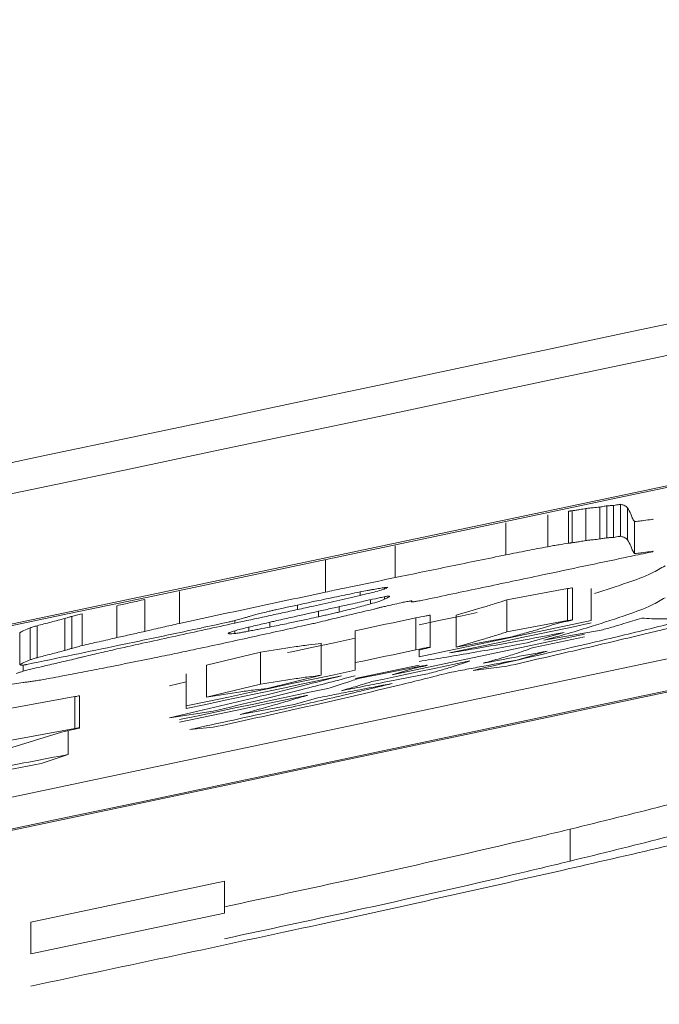
# Model space of a CAD drawing. Units: millimetres. Extents: x 125 to 3816, y 112 to 2263.
# Drawn here: x 2341 to 2343, y 1768 to 1771 of the extents above; entities that cross this region are included whole.
import ezdxf

# ---------------------------------------------------------------- set-up
doc = ezdxf.new("R2010")
doc.units = ezdxf.units.MM
doc.header["$LTSCALE"] = 8

msp = doc.modelspace()

# ---------------------------------------------------------------- linework, layer by layer
at = {"color": 7, "linetype": 'Continuous', "lineweight": 15}
for p, q in [((2343.2377, 1769.0984), (2343.2377, 1768.9961)), ((2343.2598, 1769.102), (2343.2598, 1768.9997)), ((2343.2818, 1769.1034), (2343.2818, 1769.001)), ((2343.3039, 1769.107), (2343.3039, 1769.0046)), ((2343.071, 1769.0736), (2343.071, 1768.9712)), ((2343.1378, 1769.085), (2343.1378, 1768.9826)), ((2343.1488, 1769.0862), (2343.1488, 1768.9839)), ((2343.1929, 1769.0934), (2343.1929, 1768.991)), ((2343.3266, 1769.0953), (2343.3266, 1768.9929)), ((2342.9373, 1769.0475), (2342.9373, 1768.9452)), ((2343.3487, 1769.052), (2343.3487, 1768.9497)), ((2342.5825, 1768.9746), (2342.5825, 1768.8723)), ((2342.3599, 1768.9282), (2342.3599, 1768.8258)), ((2341.8928, 1768.828), (2341.8928, 1768.7257)), ((2342.4709, 1768.8266), (2342.4709, 1768.8156)), ((2342.5487, 1768.8403), (2342.5487, 1768.8359)), ((2342.5487, 1768.8359), (2342.5565, 1768.8386)), ((2342.94, 1768.801), (2343.1342, 1768.8377)), ((2343.1342, 1768.8377), (2343.1342, 1768.7353)), ((2343.1498, 1768.7373), (2343.1498, 1768.8396)), ((2343.2097, 1768.8377), (2343.2097, 1768.7354)), ((2341.6929, 1768.7826), (2341.6929, 1768.6803)), ((2341.7818, 1768.8024), (2341.7818, 1768.7001)), ((2342.94, 1768.801), (2342.94, 1768.6987)), ((2341.5813, 1768.7569), (2341.5813, 1768.6546)), ((2342.6948, 1768.6497), (2342.6948, 1768.752)), ((2342.7781, 1768.7518), (2342.7781, 1768.6495)), ((2341.5262, 1768.7415), (2341.5262, 1768.6392)), ((2341.5483, 1768.7483), (2341.5483, 1768.646)), ((2342.6486, 1768.7434), (2342.6486, 1768.6411)), ((2342.6594, 1768.6189), (2343.2097, 1768.7354)), ((2342.94, 1768.6987), (2343.1342, 1768.7353)), ((2341.3828, 1768.6954), (2341.3822, 1768.6958)), ((2341.3822, 1768.6958), (2341.3822, 1768.5935)), ((2341.4153, 1768.7115), (2341.4153, 1768.6092)), ((2341.4373, 1768.7184), (2341.4373, 1768.6161)), ((2342.4552, 1768.7025), (2342.4552, 1768.6002)), ((2342.5731, 1768.5612), (2343.1881, 1768.6913)), ((2343.1234, 1768.6968), (2343.0047, 1768.6633)), ((2343.2421, 1768.7042), (2343.0587, 1768.6718)), ((2342.3465, 1768.6621), (2342.3465, 1768.5598)), ((2342.9507, 1768.6815), (2342.7781, 1768.6495)), ((2341.9796, 1768.5922), (2342.1522, 1768.6336)), ((2342.1522, 1768.6336), (2342.1522, 1768.5313)), ((2342.6594, 1768.6403), (2342.6594, 1768.6189)), ((2343.0694, 1768.6369), (2342.9723, 1768.6086)), ((2341.3828, 1768.5931), (2341.3822, 1768.5935)), ((2342.4552, 1768.5758), (2342.4552, 1768.6002)), ((2341.3925, 1768.5923), (2341.3925, 1768.5726)), ((2341.9148, 1768.5641), (2341.9148, 1768.4618)), ((2341.9796, 1768.5922), (2341.9796, 1768.4899)), ((2342.4652, 1768.5492), (2342.6702, 1768.5901)), ((2342.6378, 1768.5808), (2342.5731, 1768.5612)), ((2342.94, 1768.5887), (2342.8321, 1768.5755)), ((2341.8609, 1768.5256), (2341.9148, 1768.5385)), ((2341.9796, 1768.4899), (2342.1522, 1768.5313)), ((2342.3465, 1768.5598), (2342.1738, 1768.5179)), ((2341.3321, 1768.4506), (2341.5587, 1768.4922)), ((2341.5587, 1768.4922), (2341.5587, 1768.3899)), ((2341.573, 1768.3914), (2341.573, 1768.4937)), ((2342.3357, 1768.4876), (2342.2601, 1768.4664)), ((2342.0012, 1768.445), (2341.8609, 1768.4233)), ((2341.9148, 1768.4536), (2341.9148, 1768.4618)), ((2342.2601, 1768.4664), (2342.0875, 1768.4343)), ((2341.3321, 1768.3483), (2341.5587, 1768.3899)), ((2341.5156, 1768.3779), (2341.3429, 1768.3243)), ((2341.5372, 1768.3826), (2341.5372, 1768.3064)), ((2342.0012, 1768.3934), (2341.9256, 1768.3862)), ((2341.5372, 1768.3064), (2341.4508, 1768.2771)), ((2343.1432, 1768.0674), (2343.1432, 1767.9651)), ((2341.4172, 1767.7701), (2342.0373, 1767.9004)), ((2342.0373, 1767.9004), (2342.0373, 1767.7982)), ((2341.4172, 1767.6678), (2342.0373, 1767.7982)), ((2341.4172, 1767.7701), (2341.4172, 1767.6678))]:
    msp.add_line(p, q, dxfattribs=at)
at = {"color": 8, "linetype": 'Continuous', "lineweight": 15}
for p, q in [((2342.271, 1768.7847), (2342.271, 1768.7702)), ((2342.5039, 1768.8014), (2342.5039, 1768.7882)), ((2342.5487, 1768.811), (2342.5487, 1768.8031)), ((2342.3379, 1768.7647), (2342.3379, 1768.7472)), ((2342.404, 1768.7794), (2342.404, 1768.7622)), ((2342.0705, 1768.7351), (2342.0705, 1768.7268)), ((2342.1822, 1768.7295), (2342.1822, 1768.7143)), ((2342.0705, 1768.7023), (2342.0705, 1768.6935)), ((2342.1153, 1768.714), (2342.1153, 1768.7013))]:
    msp.add_line(p, q, dxfattribs=at)
at = {"color": 7, "linetype": 'Continuous', "lineweight": 15, "flags": 128}
for points in [[(2342.6594, 1768.7212), (2342.7282, 1768.7358), (2342.797, 1768.7503), (2342.8455, 1768.7606)], [(2342.4552, 1768.7025), (2342.4794, 1768.7076), (2342.5035, 1768.7127), (2342.5277, 1768.7178), (2342.5519, 1768.7229), (2342.5761, 1768.7281), (2342.6002, 1768.7332), (2342.6244, 1768.7383), (2342.6486, 1768.7434)], [(2343.2097, 1768.7272), (2343.1531, 1768.7152), (2343.0964, 1768.7032), (2343.0398, 1768.6912), (2342.9831, 1768.6792), (2342.9265, 1768.6672), (2342.8698, 1768.6552), (2342.8132, 1768.6432), (2342.7565, 1768.6312)], [(2342.2389, 1768.6324), (2342.2526, 1768.6353), (2342.3201, 1768.6496), (2342.3876, 1768.6638), (2342.4552, 1768.6781)], [(2343.1881, 1768.6832), (2343.1679, 1768.6789), (2343.1477, 1768.6747), (2343.1274, 1768.6704), (2343.1072, 1768.6661), (2343.087, 1768.6618), (2343.0667, 1768.6575), (2343.0465, 1768.6532), (2343.0263, 1768.6489)], [(2342.4552, 1768.6002), (2342.4794, 1768.6053), (2342.5035, 1768.6104), (2342.5277, 1768.6155), (2342.5519, 1768.6206), (2342.5761, 1768.6257), (2342.6002, 1768.6308), (2342.6244, 1768.636), (2342.6486, 1768.6411)], [(2342.5083, 1768.5394), (2342.5474, 1768.5477), (2342.5866, 1768.5559), (2342.6257, 1768.5642), (2342.6648, 1768.5725), (2342.7039, 1768.5807), (2342.743, 1768.589), (2342.7821, 1768.5973), (2342.8213, 1768.6056)], [(2341.9148, 1768.4618), (2341.9824, 1768.4761), (2342.0499, 1768.4903), (2342.1175, 1768.5045), (2342.185, 1768.5188), (2342.2526, 1768.533), (2342.3201, 1768.5473), (2342.3876, 1768.5615), (2342.4552, 1768.5758)], [(2342.6594, 1768.5922), (2342.6339, 1768.5868), (2342.6083, 1768.5814), (2342.5828, 1768.576), (2342.5573, 1768.5706), (2342.5318, 1768.5652), (2342.5062, 1768.5598), (2342.4807, 1768.5545), (2342.4552, 1768.5491)], [(2342.4112, 1768.5583), (2342.3492, 1768.5452), (2342.2871, 1768.5321), (2342.2251, 1768.519), (2342.163, 1768.5059), (2342.101, 1768.4928), (2342.0389, 1768.4798), (2341.9769, 1768.4667), (2341.9148, 1768.4536)], [(2341.8933, 1768.4178), (2341.9526, 1768.4303), (2342.012, 1768.4428), (2342.0713, 1768.4553), (2342.1307, 1768.4678), (2342.19, 1768.4803), (2342.2494, 1768.4929), (2342.3087, 1768.5054), (2342.368, 1768.5179)], [(2342.3033, 1768.4961), (2342.252, 1768.4853), (2342.2008, 1768.4745), (2342.1495, 1768.4637), (2342.0983, 1768.4529), (2342.047, 1768.4421), (2341.9958, 1768.4313), (2341.9445, 1768.4205), (2341.8933, 1768.4097)]]:
    msp.add_lwpolyline(points, dxfattribs=at)
at = {"color": 7, "linetype": 'Continuous', "lineweight": 15}
for centre, radius, start, end in [((2136.1104, 2745.9406), 998.0321, 279.0000403, 282.9775494), ((2136.1104, 2745.8406), 998.0321, 279.0000403, 282.9775494), ((2136.1102, 2745.8425), 998.4422, 279.0486209, 282.9191465), ((2136.1105, 2745.84), 998.4448, 279.054388, 282.913205), ((2136.1044, 2745.8692), 999.0114, 280.8962396, 282.9061113), ((2136.1088, 2745.849), 999.0949, 279.0427364, 282.9106382), ((2136.1103, 2745.8413), 999.083, 279.0485677, 282.9048258)]:
    msp.add_arc(centre, radius, start, end, dxfattribs=at)
for points, knots in [([(2343.1929, 1769.0934), (2343.1972, 1769.0939), (2343.205, 1769.095), (2343.22, 1769.0964), (2343.2306, 1769.0976), (2343.2377, 1769.0984)], [0, 0, 0, 0, 0.286209, 0.525701, 1, 1, 1, 1]), ([(2343.2377, 1769.0984), (2343.2398, 1769.0987), (2343.2443, 1769.0994), (2343.2512, 1769.1007), (2343.2564, 1769.1016), (2343.2593, 1769.102), (2343.2598, 1769.102)], [0, 0, 0, 0, 0.283533, 0.610749, 0.935768, 1, 1, 1, 1]), ([(2343.2598, 1769.102), (2343.262, 1769.1022), (2343.2657, 1769.1026), (2343.2731, 1769.1027), (2343.2782, 1769.1031), (2343.2818, 1769.1034)], [0, 0, 0, 0, 0.295763, 0.512052, 1, 1, 1, 1]), ([(2343.2818, 1769.1034), (2343.2833, 1769.1036), (2343.2881, 1769.1043), (2343.2942, 1769.1055), (2343.2998, 1769.1064), (2343.3024, 1769.1069), (2343.3035, 1769.1069), (2343.3039, 1769.107)], [0, 0, 0, 0, 0.196381, 0.65361, 0.841701, 0.955588, 1, 1, 1, 1]), ([(2343.3039, 1769.107), (2343.3073, 1769.1062), (2343.3133, 1769.1049), (2343.3212, 1769.1009), (2343.3248, 1769.0972), (2343.3266, 1769.0953)], [0, 0, 0, 0, 0.407873, 0.699891, 1, 1, 1, 1]), ([(2343.1378, 1769.085), (2343.1391, 1769.0852), (2343.1412, 1769.0855), (2343.1448, 1769.0857), (2343.1473, 1769.086), (2343.1488, 1769.0862)], [0, 0, 0, 0, 0.3420442, 0.5670442, 1, 1, 1, 1]), ([(2343.1488, 1769.0862), (2343.1529, 1769.0869), (2343.1612, 1769.0882), (2343.1758, 1769.0907), (2343.1865, 1769.0924), (2343.1929, 1769.0934)], [0, 0, 0, 0, 0.2731396, 0.565413, 1, 1, 1, 1]), ([(2343.3266, 1769.0953), (2343.3303, 1769.0891), (2343.3362, 1769.079), (2343.3408, 1769.0633), (2343.346, 1769.0558), (2343.3487, 1769.052)], [0, 0, 0, 0, 0.442927, 0.715486, 1, 1, 1, 1]), ([(2343.3487, 1769.052), (2343.3522, 1769.0521), (2343.3621, 1769.0525), (2343.3806, 1769.0556), (2343.3957, 1769.0574), (2343.4045, 1769.0584)], [0, 0, 0, 0, 0.190062, 0.526588, 1, 1, 1, 1]), ([(2343.4045, 1769.0584), (2343.4065, 1769.0591), (2343.4086, 1769.0599), (2343.4084, 1769.0585), (2343.4084, 1769.0585)], [0, 0, 0, 0, 0.974074, 1, 1, 1, 1]), ([(2343.2818, 1769.001), (2343.2833, 1769.0012), (2343.2881, 1769.002), (2343.2942, 1769.0032), (2343.2998, 1769.0041), (2343.3024, 1769.0045), (2343.3035, 1769.0046), (2343.3039, 1769.0046)], [0, 0, 0, 0, 0.196336, 0.65358, 0.841677, 0.955568, 1, 1, 1, 1]), ([(2343.3039, 1769.0046), (2343.3073, 1769.0038), (2343.3133, 1769.0025), (2343.3212, 1768.9986), (2343.3248, 1768.9948), (2343.3266, 1768.9929)], [0, 0, 0, 0, 0.407873, 0.699891, 1, 1, 1, 1]), ([(2342.9373, 1768.9452), (2342.9599, 1768.9497), (2342.9935, 1768.9565), (2343.0381, 1768.9651), (2343.0601, 1768.9692), (2343.071, 1768.9712)], [0, 0, 0, 0, 0.506728, 0.756471, 1, 1, 1, 1]), ([(2343.071, 1768.9712), (2343.0773, 1768.9724), (2343.0893, 1768.9746), (2343.1116, 1768.9784), (2343.1276, 1768.981), (2343.1378, 1768.9826)], [0, 0, 0, 0, 0.284344, 0.54187, 1, 1, 1, 1]), ([(2343.1378, 1768.9826), (2343.1391, 1768.9828), (2343.1412, 1768.9831), (2343.1448, 1768.9833), (2343.1473, 1768.9837), (2343.1488, 1768.9839)], [0, 0, 0, 0, 0.342027, 0.567066, 1, 1, 1, 1]), ([(2343.1488, 1768.9839), (2343.1529, 1768.9845), (2343.1612, 1768.9858), (2343.1758, 1768.9884), (2343.1865, 1768.99), (2343.1929, 1768.991)], [0, 0, 0, 0, 0.27314, 0.565386, 1, 1, 1, 1]), ([(2343.1929, 1768.991), (2343.1972, 1768.9916), (2343.205, 1768.9926), (2343.22, 1768.9941), (2343.2306, 1768.9953), (2343.2377, 1768.9961)], [0, 0, 0, 0, 0.286209, 0.525701, 1, 1, 1, 1]), ([(2343.2377, 1768.9961), (2343.2398, 1768.9964), (2343.2443, 1768.9971), (2343.2512, 1768.9983), (2343.2564, 1768.9992), (2343.2593, 1768.9996), (2343.2598, 1768.9997)], [0, 0, 0, 0, 0.283548, 0.610781, 0.935765, 1, 1, 1, 1]), ([(2343.2598, 1768.9997), (2343.262, 1768.9999), (2343.2657, 1769.0003), (2343.2731, 1769.0003), (2343.2782, 1769.0007), (2343.2818, 1769.001)], [0, 0, 0, 0, 0.29578, 0.51205, 1, 1, 1, 1]), ([(2343.3266, 1768.9929), (2343.3303, 1768.9867), (2343.3362, 1768.9767), (2343.3408, 1768.961), (2343.346, 1768.9535), (2343.3487, 1768.9497)], [0, 0, 0, 0, 0.4430656, 0.7154836, 1, 1, 1, 1]), ([(2342.5825, 1768.8723), (2342.6417, 1768.8845), (2342.7305, 1768.9029), (2342.8488, 1768.9272), (2342.9078, 1768.9392), (2342.9373, 1768.9452)], [0, 0, 0, 0, 0.500966, 0.75094, 1, 1, 1, 1]), ([(2343.4045, 1768.9561), (2343.4064, 1768.9568), (2343.4085, 1768.9576), (2343.4084, 1768.9559), (2343.4078, 1768.9559), (2343.4072, 1768.9556), (2343.4063, 1768.9554), (2343.4043, 1768.9549), (2343.397, 1768.9535), (2343.3681, 1768.9472), (2343.2522, 1768.9229), (2343.0783, 1768.886), (2342.8626, 1768.8405), (2342.7351, 1768.8137), (2342.6714, 1768.8003)], [0, 0, 0, 0, 0.005226, 0.005494, 0.006055, 0.007163, 0.008349, 0.009752, 0.015402, 0.037712, 0.126948, 0.483895, 0.741962, 1, 1, 1, 1]), ([(2343.3487, 1768.9497), (2343.3522, 1768.9498), (2343.3621, 1768.9501), (2343.3806, 1768.9532), (2343.3957, 1768.955), (2343.4045, 1768.9561)], [0, 0, 0, 0, 0.190062, 0.526588, 1, 1, 1, 1]), ([(2343.2208, 1768.8216), (2343.2562, 1768.833), (2343.3176, 1768.8528), (2343.3944, 1768.8803), (2343.4327, 1768.9022), (2343.4471, 1768.9105)], [0, 0, 0, 0, 0.4579703, 0.7952393, 1, 1, 1, 1]), ([(2342.3599, 1768.8258), (2342.3784, 1768.8298), (2342.4247, 1768.8396), (2342.4989, 1768.855), (2342.5546, 1768.8666), (2342.5825, 1768.8723)], [0, 0, 0, 0, 0.249457, 0.624882, 1, 1, 1, 1]), ([(2341.8928, 1768.7257), (2341.9703, 1768.7425), (2342.0869, 1768.7677), (2342.2427, 1768.8009), (2342.3208, 1768.8175), (2342.3599, 1768.8258)], [0, 0, 0, 0, 0.498386, 0.749046, 1, 1, 1, 1]), ([(2342.4709, 1768.8266), (2342.4487, 1768.8221), (2342.4042, 1768.813), (2342.3153, 1768.7944), (2342.2486, 1768.78), (2342.2042, 1768.7703)], [0, 0, 0, 0, 0.249193, 0.499986, 1, 1, 1, 1]), ([(2342.271, 1768.7702), (2342.2879, 1768.7739), (2342.3298, 1768.7833), (2342.3964, 1768.7985), (2342.4461, 1768.81), (2342.4709, 1768.8156)], [0, 0, 0, 0, 0.253472, 0.628418, 1, 1, 1, 1]), ([(2342.4709, 1768.8156), (2342.4795, 1768.8176), (2342.4946, 1768.821), (2342.517, 1768.8264), (2342.5343, 1768.8313), (2342.5451, 1768.8348), (2342.5487, 1768.8359)], [0, 0, 0, 0, 0.3294808, 0.5777886, 0.8575965, 1, 1, 1, 1]), ([(2342.5149, 1768.8348), (2342.5115, 1768.8342), (2342.5043, 1768.833), (2342.4896, 1768.8303), (2342.4784, 1768.8281), (2342.4709, 1768.8266)], [0, 0, 0, 0, 0.236786, 0.486286, 1, 1, 1, 1]), ([(2342.5487, 1768.8403), (2342.5464, 1768.84), (2342.5411, 1768.8393), (2342.5299, 1768.8375), (2342.521, 1768.8359), (2342.5149, 1768.8348)], [0, 0, 0, 0, 0.20825, 0.462763, 1, 1, 1, 1]), ([(2342.5589, 1768.8403), (2342.5591, 1768.8404), (2342.5615, 1768.842), (2342.5528, 1768.8407), (2342.5498, 1768.8404), (2342.5487, 1768.8403)], [0, 0, 0, 0, 0.069072, 0.651622, 1, 1, 1, 1]), ([(2342.5597, 1768.8131), (2342.5606, 1768.8132), (2342.5622, 1768.8134), (2342.5677, 1768.8135), (2342.5564, 1768.8062), (2342.5517, 1768.8043), (2342.5487, 1768.8031)], [0, 0, 0, 0, 0.1087108, 0.216891, 0.4952205, 1, 1, 1, 1]), ([(2343.1342, 1768.8377), (2343.1373, 1768.8376), (2343.1409, 1768.8375), (2343.1499, 1768.8403), (2343.1496, 1768.8397), (2343.1496, 1768.8396)], [0, 0, 0, 0, 0.866287, 0.991714, 1, 1, 1, 1]), ([(2341.6929, 1768.7826), (2341.7077, 1768.7859), (2341.73, 1768.7909), (2341.7596, 1768.7974), (2341.7745, 1768.8008), (2341.7818, 1768.8024)], [0, 0, 0, 0, 0.4995916, 0.7512242, 1, 1, 1, 1]), ([(2342.249, 1768.7447), (2342.2784, 1768.7513), (2342.3227, 1768.7613), (2342.382, 1768.7745), (2342.4118, 1768.7811), (2342.4268, 1768.7844)], [0, 0, 0, 0, 0.497188, 0.747391, 1, 1, 1, 1]), ([(2342.5039, 1768.7882), (2342.4967, 1768.7862), (2342.4814, 1768.7819), (2342.4481, 1768.7732), (2342.422, 1768.7667), (2342.404, 1768.7622)], [0, 0, 0, 0, 0.217631, 0.46184, 1, 1, 1, 1]), ([(2342.4268, 1768.7844), (2342.4452, 1768.7885), (2342.4763, 1768.7954), (2342.5126, 1768.8034), (2342.5357, 1768.8083), (2342.548, 1768.8109), (2342.556, 1768.8124), (2342.5587, 1768.8129), (2342.5597, 1768.8131)], [0, 0, 0, 0, 0.41743, 0.700795, 0.819699, 0.93869, 0.977274, 1, 1, 1, 1]), ([(2342.5487, 1768.8031), (2342.5462, 1768.802), (2342.5403, 1768.7996), (2342.5255, 1768.7945), (2342.513, 1768.7908), (2342.5039, 1768.7882)], [0, 0, 0, 0, 0.174406, 0.40135, 1, 1, 1, 1]), ([(2342.6376, 1768.7948), (2342.636, 1768.7947), (2342.6327, 1768.7945), (2342.638, 1768.7981), (2342.6337, 1768.7978), (2342.6305, 1768.7974), (2342.6239, 1768.7963), (2342.6143, 1768.7945), (2342.5892, 1768.7892), (2342.563, 1768.7832), (2342.5415, 1768.7783), (2342.537, 1768.7773)], [0, 0, 0, 0, 0.028821, 0.058718, 0.075378, 0.109292, 0.166297, 0.251203, 0.386778, 0.872603, 1, 1, 1, 1]), ([(2342.6714, 1768.8003), (2342.6686, 1768.7997), (2342.6628, 1768.7985), (2342.6535, 1768.7969), (2342.645, 1768.7955), (2342.6395, 1768.795), (2342.6376, 1768.7948)], [0, 0, 0, 0, 0.249475, 0.515737, 0.831831, 1, 1, 1, 1]), ([(2342.7781, 1768.7518), (2342.8071, 1768.7603), (2342.8492, 1768.7725), (2342.9031, 1768.7892), (2342.928, 1768.7972), (2342.94, 1768.801)], [0, 0, 0, 0, 0.536287, 0.777209, 1, 1, 1, 1]), ([(2343.0587, 1768.6718), (2343.1103, 1768.6863), (2343.2004, 1768.7117), (2343.315, 1768.7498), (2343.3944, 1768.778), (2343.4327, 1768.7999), (2343.4471, 1768.8082)], [0, 0, 0, 0, 0.390046, 0.679949, 0.879093, 1, 1, 1, 1]), ([(2341.5483, 1768.7483), (2341.5507, 1768.749), (2341.5558, 1768.7504), (2341.5668, 1768.7534), (2341.5754, 1768.7555), (2341.5813, 1768.7569)], [0, 0, 0, 0, 0.223625, 0.464462, 1, 1, 1, 1]), ([(2342.0705, 1768.7268), (2342.104, 1768.734), (2342.1542, 1768.7449), (2342.2211, 1768.7592), (2342.2544, 1768.7665), (2342.271, 1768.7702)], [0, 0, 0, 0, 0.501158, 0.751192, 1, 1, 1, 1]), ([(2342.1263, 1768.7512), (2342.1241, 1768.7505), (2342.1201, 1768.7494), (2342.1128, 1768.7469), (2342.1077, 1768.7453), (2342.1043, 1768.7443)], [0, 0, 0, 0, 0.303551, 0.541542, 1, 1, 1, 1]), ([(2342.1594, 1768.7598), (2342.1563, 1768.759), (2342.1502, 1768.7575), (2342.1391, 1768.7547), (2342.1313, 1768.7525), (2342.1263, 1768.7512)], [0, 0, 0, 0, 0.285087, 0.550247, 1, 1, 1, 1]), ([(2342.2042, 1768.7703), (2342.2001, 1768.7694), (2342.1921, 1768.7677), (2342.1772, 1768.7641), (2342.1664, 1768.7615), (2342.1594, 1768.7598)], [0, 0, 0, 0, 0.275136, 0.534078, 1, 1, 1, 1]), ([(2342.404, 1768.7622), (2342.3986, 1768.7609), (2342.3875, 1768.7582), (2342.3708, 1768.7545), (2342.3542, 1768.7508), (2342.3433, 1768.7484), (2342.3379, 1768.7472)], [0, 0, 0, 0, 0.244673, 0.508248, 0.753439, 1, 1, 1, 1]), ([(2342.5149, 1768.7715), (2342.504, 1768.7689), (2342.4762, 1768.7623), (2342.4319, 1768.752), (2342.3985, 1768.7441), (2342.382, 1768.7402)], [0, 0, 0, 0, 0.247221, 0.626419, 1, 1, 1, 1]), ([(2342.537, 1768.7773), (2342.5356, 1768.777), (2342.5327, 1768.7763), (2342.5278, 1768.775), (2342.5223, 1768.7734), (2342.5179, 1768.7722), (2342.5154, 1768.7716), (2342.5149, 1768.7715)], [0, 0, 0, 0, 0.1849881, 0.4009709, 0.6647738, 0.9360961, 1, 1, 1, 1]), ([(2342.6486, 1768.7434), (2342.6597, 1768.7456), (2342.6726, 1768.7482), (2342.6872, 1768.7511), (2342.6913, 1768.7516), (2342.6937, 1768.7522), (2342.6945, 1768.752), (2342.6946, 1768.752)], [0, 0, 0, 0, 0.722568, 0.846777, 0.948797, 0.991703, 1, 1, 1, 1]), ([(2342.8321, 1768.5755), (2342.9626, 1768.6057), (2343.1555, 1768.6504), (2343.4038, 1768.7095), (2343.5213, 1768.7399), (2343.5766, 1768.7542)], [0, 0, 0, 0, 0.524866, 0.776012, 1, 1, 1, 1]), ([(2343.7061, 1768.7729), (2343.5883, 1768.7432), (2343.4036, 1768.6966), (2343.1479, 1768.6366), (2343.0103, 1768.6049), (2342.94, 1768.5887)], [0, 0, 0, 0, 0.462634, 0.725152, 1, 1, 1, 1]), ([(2343.5766, 1768.7542), (2343.5506, 1768.7512), (2343.504, 1768.7459), (2343.4357, 1768.7381), (2343.3932, 1768.7413), (2343.3716, 1768.743)], [0, 0, 0, 0, 0.381483, 0.684086, 1, 1, 1, 1]), ([(2342.0485, 1768.7298), (2341.9903, 1768.7173), (2341.8741, 1768.6923), (2341.6593, 1768.6473), (2341.5027, 1768.6148), (2341.4043, 1768.5943)], [0, 0, 0, 0, 0.271176, 0.541543, 1, 1, 1, 1]), ([(2341.4373, 1768.7184), (2341.4446, 1768.7203), (2341.4597, 1768.7243), (2341.4894, 1768.7318), (2341.5117, 1768.7377), (2341.5262, 1768.7415)], [0, 0, 0, 0, 0.246825, 0.510144, 1, 1, 1, 1]), ([(2341.5262, 1768.7415), (2341.5287, 1768.7422), (2341.533, 1768.7433), (2341.5402, 1768.7459), (2341.5451, 1768.7474), (2341.5483, 1768.7483)], [0, 0, 0, 0, 0.3374449, 0.5721845, 1, 1, 1, 1]), ([(2341.6929, 1768.644), (2341.7556, 1768.6578), (2341.8498, 1768.6786), (2341.9757, 1768.7061), (2342.0389, 1768.7199), (2342.0705, 1768.7268)], [0, 0, 0, 0, 0.498006, 0.748822, 1, 1, 1, 1]), ([(2341.7818, 1768.7001), (2341.7916, 1768.7024), (2341.8107, 1768.7068), (2341.8476, 1768.7155), (2341.8749, 1768.7217), (2341.8928, 1768.7257)], [0, 0, 0, 0, 0.2631102, 0.5180449, 1, 1, 1, 1]), ([(2342.2931, 1768.7193), (2342.2342, 1768.7063), (2342.1458, 1768.6868), (2342.0273, 1768.6608), (2341.9676, 1768.6481), (2341.9376, 1768.6416)], [0, 0, 0, 0, 0.496773, 0.746857, 1, 1, 1, 1]), ([(2342.1043, 1768.7443), (2342.0995, 1768.743), (2342.0892, 1768.7401), (2342.0748, 1768.7361), (2342.0609, 1768.7326), (2342.0526, 1768.7307), (2342.0485, 1768.7298)], [0, 0, 0, 0, 0.259138, 0.554187, 0.78174, 1, 1, 1, 1]), ([(2342.0933, 1768.7086), (2342.1003, 1768.7103), (2342.1148, 1768.7139), (2342.1445, 1768.7208), (2342.1671, 1768.7261), (2342.1822, 1768.7295)], [0, 0, 0, 0, 0.236876, 0.492532, 1, 1, 1, 1]), ([(2342.3379, 1768.7472), (2342.3177, 1768.7427), (2342.2835, 1768.7351), (2342.2316, 1768.7242), (2342.1998, 1768.7178), (2342.1822, 1768.7143)], [0, 0, 0, 0, 0.389991, 0.66004, 1, 1, 1, 1]), ([(2342.1822, 1768.7295), (2342.1876, 1768.7308), (2342.2014, 1768.734), (2342.2237, 1768.739), (2342.2405, 1768.7428), (2342.249, 1768.7447)], [0, 0, 0, 0, 0.244315, 0.619789, 1, 1, 1, 1]), ([(2342.3599, 1768.7345), (2342.3492, 1768.732), (2342.3328, 1768.7282), (2342.3105, 1768.7231), (2342.2989, 1768.7206), (2342.2931, 1768.7193)], [0, 0, 0, 0, 0.482328, 0.737628, 1, 1, 1, 1]), ([(2342.382, 1768.7402), (2342.3796, 1768.7396), (2342.3752, 1768.7385), (2342.3679, 1768.7365), (2342.3629, 1768.7352), (2342.3599, 1768.7345)], [0, 0, 0, 0, 0.325644, 0.591454, 1, 1, 1, 1]), ([(2343.1018, 1768.726), (2343.0802, 1768.7191), (2343.0453, 1768.7081), (2342.9949, 1768.6935), (2342.9661, 1768.6857), (2342.9507, 1768.6815)], [0, 0, 0, 0, 0.43281, 0.696376, 1, 1, 1, 1]), ([(2343.1342, 1768.7353), (2343.1375, 1768.7353), (2343.1412, 1768.7352), (2343.1499, 1768.738), (2343.1492, 1768.7365), (2343.1466, 1768.7366), (2343.1404, 1768.7341), (2343.1246, 1768.7314), (2343.1109, 1768.7281), (2343.1018, 1768.726)], [0, 0, 0, 0, 0.209723, 0.240094, 0.244786, 0.277912, 0.341541, 0.566868, 1, 1, 1, 1]), ([(2343.3716, 1768.743), (2343.3527, 1768.737), (2343.3226, 1768.7274), (2343.2794, 1768.7146), (2343.2551, 1768.7079), (2343.2421, 1768.7042)], [0, 0, 0, 0, 0.440434, 0.699813, 1, 1, 1, 1]), ([(2341.3822, 1768.6958), (2341.3839, 1768.6969), (2341.3881, 1768.6997), (2341.3992, 1768.7048), (2341.4086, 1768.7087), (2341.4153, 1768.7115)], [0, 0, 0, 0, 0.169055, 0.406644, 1, 1, 1, 1]), ([(2341.4153, 1768.7115), (2341.4166, 1768.712), (2341.4197, 1768.7132), (2341.4271, 1768.7155), (2341.4331, 1768.7172), (2341.4373, 1768.7184)], [0, 0, 0, 0, 0.186536, 0.429918, 1, 1, 1, 1]), ([(2341.6929, 1768.6803), (2341.7077, 1768.6836), (2341.73, 1768.6886), (2341.7596, 1768.6951), (2341.7745, 1768.6985), (2341.7818, 1768.7001)], [0, 0, 0, 0, 0.4995916, 0.7512242, 1, 1, 1, 1]), ([(2342.0485, 1768.6932), (2342.0485, 1768.6935), (2342.0486, 1768.6948), (2342.0535, 1768.6961), (2342.0569, 1768.6976), (2342.0595, 1768.6988)], [0, 0, 0, 0, 0.071251, 0.278235, 1, 1, 1, 1]), ([(2342.0705, 1768.6935), (2342.0673, 1768.6932), (2342.0619, 1768.6926), (2342.0544, 1768.692), (2342.0504, 1768.6928), (2342.0485, 1768.6932)], [0, 0, 0, 0, 0.445011, 0.7385, 1, 1, 1, 1]), ([(2342.0595, 1768.6988), (2342.0617, 1768.6995), (2342.0665, 1768.7011), (2342.0778, 1768.7046), (2342.0869, 1768.7069), (2342.0933, 1768.7086)], [0, 0, 0, 0, 0.198017, 0.435154, 1, 1, 1, 1]), ([(2342.1153, 1768.7013), (2342.1106, 1768.7004), (2342.1015, 1768.6987), (2342.0874, 1768.6961), (2342.0771, 1768.6943), (2342.0713, 1768.6936), (2342.0705, 1768.6935)], [0, 0, 0, 0, 0.3140781, 0.6153861, 0.9461361, 1, 1, 1, 1]), ([(2342.1822, 1768.7143), (2342.1709, 1768.7121), (2342.154, 1768.7087), (2342.1318, 1768.7044), (2342.1208, 1768.7023), (2342.1153, 1768.7013)], [0, 0, 0, 0, 0.506901, 0.75644, 1, 1, 1, 1]), ([(2342.7565, 1768.6312), (2342.7834, 1768.6356), (2342.8559, 1768.6476), (2342.9782, 1768.6697), (2343.0736, 1768.6875), (2343.1234, 1768.6968)], [0, 0, 0, 0, 0.219126, 0.591935, 1, 1, 1, 1]), ([(2342.7781, 1768.6495), (2342.8071, 1768.6579), (2342.8492, 1768.6702), (2342.9031, 1768.6868), (2342.928, 1768.6948), (2342.94, 1768.6987)], [0, 0, 0, 0, 0.536287, 0.777209, 1, 1, 1, 1]), ([(2341.5813, 1768.6546), (2341.5995, 1768.6589), (2341.6272, 1768.6654), (2341.6644, 1768.6738), (2341.6834, 1768.6781), (2341.6929, 1768.6803)], [0, 0, 0, 0, 0.4900211, 0.7439741, 1, 1, 1, 1]), ([(2342.1522, 1768.6336), (2342.1881, 1768.6394), (2342.2395, 1768.6477), (2342.3043, 1768.657), (2342.3332, 1768.6605), (2342.3465, 1768.6621)], [0, 0, 0, 0, 0.555303, 0.795851, 1, 1, 1, 1]), ([(2343.0047, 1768.6633), (2342.9438, 1768.6522), (2342.8549, 1768.6361), (2342.7397, 1768.6168), (2342.6855, 1768.6082), (2342.6594, 1768.6041)], [0, 0, 0, 0, 0.530339, 0.773406, 1, 1, 1, 1]), ([(2341.4373, 1768.6161), (2341.4446, 1768.618), (2341.4597, 1768.622), (2341.4894, 1768.6295), (2341.5117, 1768.6354), (2341.5262, 1768.6392)], [0, 0, 0, 0, 0.246825, 0.510144, 1, 1, 1, 1]), ([(2341.5262, 1768.6392), (2341.5287, 1768.6399), (2341.533, 1768.641), (2341.5402, 1768.6436), (2341.5451, 1768.6451), (2341.5483, 1768.646)], [0, 0, 0, 0, 0.337478, 0.57224, 1, 1, 1, 1]), ([(2341.5483, 1768.646), (2341.5507, 1768.6467), (2341.5558, 1768.6481), (2341.5668, 1768.6511), (2341.5754, 1768.6532), (2341.5813, 1768.6546)], [0, 0, 0, 0, 0.223683, 0.464462, 1, 1, 1, 1]), ([(2341.5813, 1768.6183), (2341.5994, 1768.6225), (2341.6268, 1768.629), (2341.664, 1768.6375), (2341.6832, 1768.6418), (2341.6929, 1768.644)], [0, 0, 0, 0, 0.4855216, 0.738519, 1, 1, 1, 1]), ([(2341.9376, 1768.6416), (2341.9151, 1768.6369), (2341.8703, 1768.6275), (2341.7814, 1768.6093), (2341.715, 1768.596), (2341.6709, 1768.5871)], [0, 0, 0, 0, 0.253046, 0.504409, 1, 1, 1, 1]), ([(2342.6486, 1768.6411), (2342.6597, 1768.6433), (2342.6727, 1768.6459), (2342.6871, 1768.6488), (2342.6915, 1768.6493), (2342.6936, 1768.6499), (2342.6953, 1768.6496), (2342.691, 1768.6485), (2342.6831, 1768.6459), (2342.6703, 1768.6429), (2342.6594, 1768.6403)], [0, 0, 0, 0, 0.405422, 0.475098, 0.532354, 0.556428, 0.562381, 0.580276, 0.642947, 1, 1, 1, 1]), ([(2343.0263, 1768.6489), (2343.0054, 1768.6415), (2342.9699, 1768.6288), (2342.9158, 1768.6126), (2342.8827, 1768.6034), (2342.8644, 1768.5984)], [0, 0, 0, 0, 0.392469, 0.665131, 1, 1, 1, 1]), ([(2342.8644, 1768.5984), (2342.8991, 1768.605), (2342.9507, 1768.6148), (2343.019, 1768.6276), (2343.0527, 1768.6338), (2343.0694, 1768.6369)], [0, 0, 0, 0, 0.507373, 0.755579, 1, 1, 1, 1]), ([(2341.3822, 1768.5935), (2341.3839, 1768.5946), (2341.3881, 1768.5974), (2341.3992, 1768.6025), (2341.4086, 1768.6064), (2341.4153, 1768.6092)], [0, 0, 0, 0, 0.169042, 0.406612, 1, 1, 1, 1]), ([(2341.4043, 1768.5943), (2341.4033, 1768.5941), (2341.4012, 1768.5936), (2341.398, 1768.5931), (2341.3949, 1768.5926), (2341.3924, 1768.5923), (2341.3891, 1768.5922), (2341.3864, 1768.5922), (2341.3844, 1768.5922)], [0, 0, 0, 0, 0.148739, 0.314434, 0.496275, 0.606921, 0.692579, 1, 1, 1, 1]), ([(2341.4153, 1768.6092), (2341.4166, 1768.6097), (2341.4197, 1768.6109), (2341.4271, 1768.6132), (2341.4331, 1768.6149), (2341.4373, 1768.6161)], [0, 0, 0, 0, 0.186446, 0.429854, 1, 1, 1, 1]), ([(2341.4263, 1768.5813), (2341.4372, 1768.5839), (2341.4651, 1768.5906), (2341.5097, 1768.6009), (2341.5433, 1768.6088), (2341.56, 1768.6127)], [0, 0, 0, 0, 0.24569, 0.625475, 1, 1, 1, 1]), ([(2341.56, 1768.6127), (2341.5623, 1768.6133), (2341.5665, 1768.6144), (2341.5729, 1768.6162), (2341.5777, 1768.6174), (2341.5806, 1768.6181), (2341.5813, 1768.6183)], [0, 0, 0, 0, 0.328038, 0.589853, 0.902766, 1, 1, 1, 1]), ([(2342.6702, 1768.5901), (2342.6734, 1768.59), (2342.6772, 1768.59), (2342.6859, 1768.5928), (2342.6852, 1768.5913), (2342.6826, 1768.5914), (2342.6764, 1768.5889), (2342.6606, 1768.5861), (2342.6469, 1768.5829), (2342.6378, 1768.5808)], [0, 0, 0, 0, 0.209801, 0.240181, 0.244813, 0.277803, 0.341562, 0.566791, 1, 1, 1, 1]), ([(2342.8213, 1768.6056), (2342.8035, 1768.5994), (2342.7734, 1768.5889), (2342.7265, 1768.5751), (2342.6974, 1768.5674), (2342.681, 1768.563)], [0, 0, 0, 0, 0.383676, 0.652896, 1, 1, 1, 1]), ([(2342.9723, 1768.6086), (2342.9371, 1768.6021), (2342.8838, 1768.5923), (2342.8118, 1768.5788), (2342.7751, 1768.5718), (2342.7565, 1768.5683)], [0, 0, 0, 0, 0.488931, 0.741407, 1, 1, 1, 1]), ([(2341.3705, 1768.5658), (2341.3726, 1768.5664), (2341.3765, 1768.5676), (2341.3838, 1768.57), (2341.389, 1768.5716), (2341.3925, 1768.5726)], [0, 0, 0, 0, 0.285486, 0.526338, 1, 1, 1, 1]), ([(2341.3925, 1768.5726), (2341.3951, 1768.5733), (2341.4003, 1768.5747), (2341.4115, 1768.5777), (2341.4203, 1768.5799), (2341.4263, 1768.5813)], [0, 0, 0, 0, 0.224372, 0.467524, 1, 1, 1, 1]), ([(2341.5372, 1768.5612), (2341.5296, 1768.5597), (2341.5108, 1768.5562), (2341.4812, 1768.5506), (2341.4592, 1768.5466), (2341.4483, 1768.5447)], [0, 0, 0, 0, 0.2576853, 0.6350365, 1, 1, 1, 1]), ([(2341.6709, 1768.5871), (2341.6595, 1768.5849), (2341.6368, 1768.5803), (2341.5923, 1768.5717), (2341.5591, 1768.5654), (2341.5372, 1768.5612)], [0, 0, 0, 0, 0.257013, 0.508471, 1, 1, 1, 1]), ([(2342.7565, 1768.5683), (2342.7029, 1768.5548), (2342.5268, 1768.5107), (2342.2747, 1768.4532), (2342.0763, 1768.4098), (2342.0012, 1768.3934)], [0, 0, 0, 0, 0.213889, 0.702582, 1, 1, 1, 1]), ([(2342.681, 1768.563), (2342.6367, 1768.5545), (2342.5697, 1768.5416), (2342.4798, 1768.5239), (2342.4341, 1768.5149), (2342.4112, 1768.5104)], [0, 0, 0, 0, 0.492444, 0.74496, 1, 1, 1, 1]), ([(2341.3925, 1768.5367), (2341.3835, 1768.5353), (2341.3648, 1768.5322), (2341.3376, 1768.5275), (2341.317, 1768.524), (2341.3061, 1768.5227), (2341.3037, 1768.5224)], [0, 0, 0, 0, 0.304965, 0.631534, 0.919558, 1, 1, 1, 1]), ([(2341.4153, 1768.5394), (2341.4131, 1768.5391), (2341.4091, 1768.5385), (2341.4015, 1768.538), (2341.3962, 1768.5372), (2341.3925, 1768.5367)], [0, 0, 0, 0, 0.293226, 0.520081, 1, 1, 1, 1]), ([(2341.4483, 1768.5447), (2341.4451, 1768.5441), (2341.439, 1768.543), (2341.428, 1768.5412), (2341.4202, 1768.5401), (2341.4153, 1768.5394)], [0, 0, 0, 0, 0.29277, 0.558039, 1, 1, 1, 1]), ([(2341.8609, 1768.4233), (2341.9576, 1768.4461), (2342.0997, 1768.4796), (2342.283, 1768.5251), (2342.3696, 1768.5475), (2342.4112, 1768.5583)], [0, 0, 0, 0, 0.526212, 0.772621, 1, 1, 1, 1]), ([(2341.9256, 1768.3862), (2342.0188, 1768.4064), (2342.1754, 1768.4404), (2342.3913, 1768.4892), (2342.5138, 1768.519), (2342.5731, 1768.5334)], [0, 0, 0, 0, 0.430553, 0.724213, 1, 1, 1, 1]), ([(2342.4552, 1768.5584), (2342.3988, 1768.5436), (2342.297, 1768.5168), (2342.1455, 1768.4795), (2342.0504, 1768.4568), (2342.0012, 1768.445)], [0, 0, 0, 0, 0.373636, 0.675155, 1, 1, 1, 1]), ([(2342.1522, 1768.5313), (2342.1881, 1768.5371), (2342.2395, 1768.5454), (2342.3043, 1768.5547), (2342.3332, 1768.5582), (2342.3465, 1768.5598)], [0, 0, 0, 0, 0.5553059, 0.7958546, 1, 1, 1, 1]), ([(2342.5731, 1768.5334), (2342.5338, 1768.5259), (2342.4747, 1768.5146), (2342.3955, 1768.4992), (2342.3557, 1768.4915), (2342.3357, 1768.4876)], [0, 0, 0, 0, 0.496005, 0.747299, 1, 1, 1, 1]), ([(2342.368, 1768.5179), (2342.3853, 1768.5233), (2342.4104, 1768.5311), (2342.4428, 1768.5416), (2342.4579, 1768.5467), (2342.4652, 1768.5492)], [0, 0, 0, 0, 0.531057, 0.774004, 1, 1, 1, 1]), ([(2342.4112, 1768.5104), (2342.428, 1768.5153), (2342.4528, 1768.5225), (2342.4851, 1768.5323), (2342.5007, 1768.5371), (2342.5083, 1768.5394)], [0, 0, 0, 0, 0.519079, 0.763259, 1, 1, 1, 1]), ([(2342.1738, 1768.5179), (2342.1607, 1768.5164), (2342.1324, 1768.513), (2342.0676, 1768.504), (2342.016, 1768.4957), (2341.9796, 1768.4899)], [0, 0, 0, 0, 0.201261, 0.435891, 1, 1, 1, 1]), ([(2341.5587, 1768.4922), (2341.5619, 1768.4922), (2341.5661, 1768.4922), (2341.5719, 1768.4948), (2341.5726, 1768.4938), (2341.5727, 1768.4937)], [0, 0, 0, 0, 0.733108, 0.981562, 1, 1, 1, 1]), ([(2342.0875, 1768.4343), (2342.125, 1768.4448), (2342.1801, 1768.4602), (2342.252, 1768.481), (2342.2864, 1768.4912), (2342.3033, 1768.4961)], [0, 0, 0, 0, 0.5200899, 0.7648381, 1, 1, 1, 1]), ([(2341.5587, 1768.3899), (2341.562, 1768.3899), (2341.5663, 1768.3899), (2341.5718, 1768.3926), (2341.5734, 1768.3905), (2341.5683, 1768.3904), (2341.5636, 1768.3882), (2341.5437, 1768.3844), (2341.5277, 1768.3807), (2341.5156, 1768.3779)], [0, 0, 0, 0, 0.14186, 0.189936, 0.19591, 0.2365, 0.305587, 0.471916, 1, 1, 1, 1]), ([(2340.9113, 1768.1906), (2340.9581, 1768.1986), (2341.083, 1768.2201), (2341.2915, 1768.2591), (2341.4533, 1768.2902), (2341.5372, 1768.3064)], [0, 0, 0, 0, 0.223593, 0.597418, 1, 1, 1, 1]), ([(2341.4508, 1768.2771), (2341.3322, 1768.2549), (2341.1564, 1768.2219), (2340.9262, 1768.18), (2340.8145, 1768.1606), (2340.7602, 1768.1512)], [0, 0, 0, 0, 0.515842, 0.764392, 1, 1, 1, 1]), ([(2344.3434, 1768.2475), (2344.1503, 1768.1935), (2343.7437, 1768.0799), (2343.0746, 1767.9251), (2342.2926, 1767.7501), (2341.7255, 1767.6303), (2341.4172, 1767.5651)], [0, 0, 0, 0, 0.200151, 0.421364, 0.685445, 1, 1, 1, 1]), ([(2343.1432, 1768.0674), (2343.2423, 1768.0918), (2343.4139, 1768.134), (2343.6379, 1768.1931), (2343.7617, 1768.2311), (2343.8143, 1768.2472)], [0, 0, 0, 0, 0.440932, 0.762887, 1, 1, 1, 1]), ([(2343.1432, 1767.9651), (2343.2423, 1767.9895), (2343.4139, 1768.0318), (2343.6379, 1768.0908), (2343.7617, 1768.1288), (2343.8143, 1768.1449)], [0, 0, 0, 0, 0.440933, 0.762885, 1, 1, 1, 1]), ([(2342.0373, 1767.8188), (2342.1741, 1767.8482), (2342.4908, 1767.9164), (2342.8595, 1767.9994), (2343.0908, 1768.0548), (2343.1432, 1768.0674)], [0, 0, 0, 0, 0.370394, 0.857505, 1, 1, 1, 1]), ([(2342.0373, 1767.7165), (2342.1741, 1767.746), (2342.4908, 1767.8142), (2342.8595, 1767.8971), (2343.0908, 1767.9526), (2343.1432, 1767.9651)], [0, 0, 0, 0, 0.370394, 0.857504, 1, 1, 1, 1])]:
    msp.add_open_spline(points, degree=3, knots=knots, dxfattribs=at)

doc.saveas('drawing.dxf')
